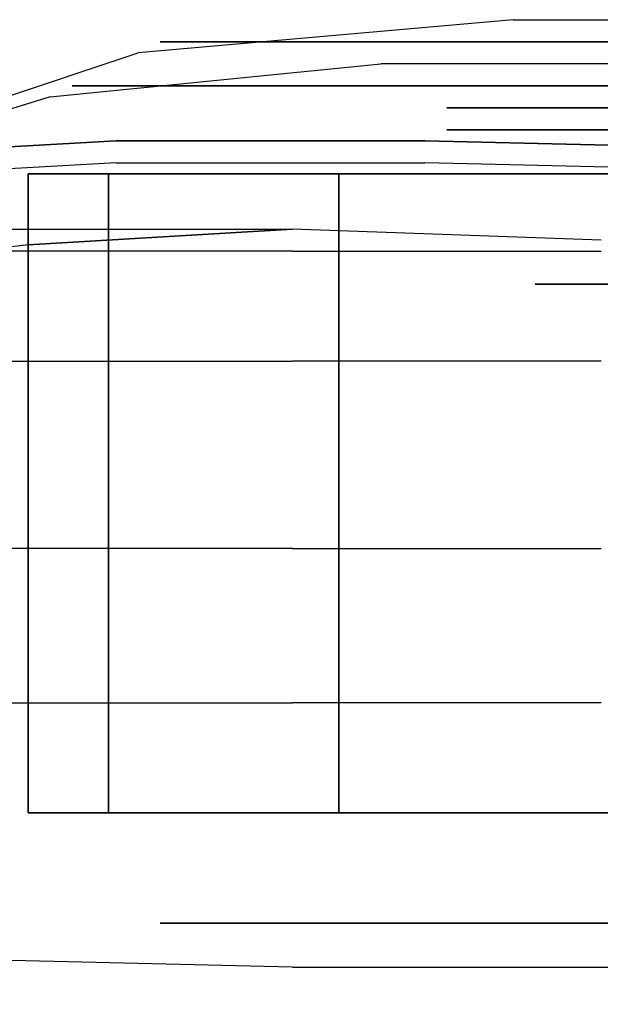
# Model space of a CAD drawing. Extents: x -3930 to 25, y -83 to 1676.
# Drawn here: x -1018 to -851, y 1345 to 1629 of the extents above; entities that cross this region are included whole.
import ezdxf

# ---------------------------------------------------------------- set-up
doc = ezdxf.new("R2010")
doc.units = 0
for name, color, linetype in [('02CAR11-CHASSIS', 251, 'CONTINUOUS'), ('02CAR11-MAIN', 7, 'CONTINUOUS'), ('02CAR11-WH1', 254, 'CONTINUOUS'), ('TIRE-TYPICAL', 8, 'CONTINUOUS')]:
    doc.layers.add(name, color=color, linetype=linetype)

msp = doc.modelspace()

# ---------------------------------------------------------------- linework, layer by layer
at = {"layer": '02CAR11-CHASSIS', "invisible_edges": 5}
for points in [[(-990.6, 1168.4, 644.19988), (-990.6, 1587.5, 644.19988), (-1047.75, 1584.325, 561.64988), (-1047.75, 1168.4, 561.64988)], [(-901.7, 1587.5, 707.69988), (-901.7, 1168.4, 707.69988), (-990.6, 1168.4, 644.19988), (-990.6, 1587.5, 644.19988)], [(-768.35, 1168.4, 752.14988), (-768.35, 1584.325, 752.14988), (-901.7, 1587.5, 707.69988), (-901.7, 1168.4, 707.69988)]]:
    msp.add_3dface(points, dxfattribs=at)
at = {"layer": '02CAR11-MAIN'}
for points, invisible_edges in [([(-914.4, 1616.075, 644.19988), (-876.3, 1628.775, 644.19988), (-984.25, 1619.25, 561.64988), (-1009.65, 1606.55, 561.64988)], 5), ([(-787.4, 1628.775, 682.29988), (-787.4, 1616.075, 707.69988), (-914.4, 1616.075, 644.19988), (-876.3, 1628.775, 644.19988)], 5), ([(-984.25, 1619.25, 561.64988), (-1009.65, 1606.55, 561.64988), (-1060.45, 1590.675, 466.39988), (-1041.4, 1600.2, 466.39988)], 5), ([(-914.4, 1616.075, 644.19988), (-990.6, 1593.85, 644.19988), (-1047.75, 1590.675, 561.64988), (-1009.65, 1606.55, 561.64988)], 5), ([(-901.7, 1593.85, 707.69988), (-787.4, 1616.075, 707.69988), (-914.4, 1616.075, 644.19988), (-990.6, 1593.85, 644.19988)], 5), ([(-673.1, 1616.526252, 726.74988), (-768.35, 1590.675, 752.14988), (-901.7, 1593.85, 707.69988), (-787.4, 1616.075, 707.69988)], 5), ([(-1047.75, 1590.675, 561.64988), (-1009.65, 1606.55, 561.64988), (-1060.45, 1590.675, 466.39988), (-1092.2, 1574.8, 466.39988)], 5), ([(-990.6, 1593.85, 644.19988), (-1016, 1563.857108, 644.19988), (-1073.15, 1557.407177, 561.64988), (-1047.75, 1590.675, 561.64988)], 5), ([(-939.8, 1568.45, 707.69988), (-901.7, 1593.85, 707.69988), (-990.6, 1593.85, 644.19988), (-1016, 1563.857108, 644.19988)], 5), ([(-768.35, 1590.675, 752.14988), (-850.9, 1565.275, 752.14988), (-939.8, 1568.45, 707.69988), (-901.7, 1593.85, 707.69988)], 5), ([(-1149.35, 1560.64217, 599.74988), (-1016, 1563.857108, 644.19988), (-1085.85, 1568.45, 707.69988)], 11), ([(-939.8, 1568.45, 707.69988), (-1016, 1563.857108, 644.19988), (-1085.85, 1568.45, 707.69988), (-939.8, 1568.45, 707.69988)], 2), ([(-1085.85, 1568.45, 707.69988), (-939.8, 1568.45, 707.69988), (-939.8, 1562.1, 777.54988), (-1085.85, 1562.1, 775.386529)], 10), ([(-850.9, 1565.275, 752.14988), (-939.8, 1568.45, 707.69988), (-939.8, 1562.1, 777.54988), (-850.9, 1562.1, 777.54988)], 10), ([(-1073.15, 1557.407177, 561.64988), (-1136.65, 1559.643715, 587.04988), (-1149.35, 1560.64217, 599.74988), (-1016, 1563.857108, 644.19988)], 5), ([(-939.8, 1562.1, 777.54988), (-1085.85, 1562.1, 775.386529), (-1085.85, 1530.35, 818.754854), (-939.8, 1530.35, 821.99988)], 10), ([(-939.8, 1562.1, 777.54988), (-850.9, 1562.1, 777.54988), (-850.9, 1530.35, 821.99988), (-939.8, 1530.35, 821.99988)], 10), ([(-1085.85, 1530.35, 818.754854), (-939.8, 1530.35, 821.99988), (-939.8, 1476.375, 846.323047), (-1085.85, 1476.375, 843.213231)], 10), ([(-850.9, 1530.35, 821.99988), (-939.8, 1530.35, 821.99988), (-939.8, 1476.375, 846.323047), (-850.9, 1476.375, 846.556411)], 10), ([(-939.8, 1476.375, 846.323047), (-1085.85, 1476.375, 843.213231), (-1085.85, 1431.925, 850.644906), (-939.8, 1431.925, 853.74988)], 10), ([(-939.8, 1476.375, 846.323047), (-850.9, 1476.375, 846.556411), (-850.9, 1431.925, 853.74988), (-939.8, 1431.925, 853.74988)], 10), ([(-939.8, 1431.925, 853.74988), (-939.8, 1403.35, 853.74988), (-1073.15, 1403.35, 850.644906), (-1085.85, 1431.925, 850.644906)], 7), ([(-803.275, 1403.35, 853.74988), (-850.9, 1431.925, 853.74988), (-939.8, 1431.925, 853.74988), (-939.8, 1403.35, 853.74988)], 13), ([(-939.8, 1355.725, 846.323047), (-1073.15, 1358.9, 843.213231), (-1073.15, 1403.35, 850.644906), (-939.8, 1403.35, 853.74988)], 14), ([(-939.8, 1355.725, 846.323047), (-803.275, 1355.725, 846.556411), (-803.275, 1403.35, 853.74988), (-939.8, 1403.35, 853.74988)], 14), ([(-1073.15, 1313.808833, 826.507934), (-939.8, 1304.206113, 825.17488), (-939.8, 1355.725, 846.323047), (-1073.15, 1358.9, 843.213231)], 10), ([(-803.275, 1297.856113, 821.99988), (-939.8, 1304.206113, 825.17488), (-939.8, 1355.725, 846.323047), (-803.275, 1355.725, 846.556411)], 10)]:
    msp.add_3dface(points, dxfattribs=dict(at, invisible_edges=invisible_edges))
at = {"layer": '02CAR11-WH1', "invisible_edges": 5}
for points in [[(-895.35, 1603.375, 342.9), (-876.3, 1597.025, 342.9), (-862.578357, 1597.025, 416.304307), (-880.341953, 1603.375, 423.18596)], [(-880.341953, 1603.375, 262.61404), (-862.578357, 1597.025, 269.495693), (-876.3, 1597.025, 342.9), (-895.35, 1603.375, 342.9)], [(-837.344732, 1603.375, 193.171143), (-823.266612, 1597.025, 206.005045), (-862.578357, 1597.025, 269.495693), (-880.341953, 1603.375, 262.61404)], [(-880.341953, 1603.375, 423.18596), (-862.578357, 1597.025, 416.304307), (-823.266612, 1597.025, 479.794955), (-837.344732, 1603.375, 492.628857)], [(-862.578357, 1597.025, 269.495693), (-856.657158, 1552.575, 271.789578), (-869.95, 1552.575, 342.9), (-876.3, 1597.025, 342.9)], [(-876.3, 1597.025, 342.9), (-869.95, 1552.575, 342.9), (-856.657158, 1552.575, 414.010422), (-862.578357, 1597.025, 416.304307)], [(-823.266612, 1597.025, 206.005045), (-818.573905, 1552.575, 210.283013), (-856.657158, 1552.575, 271.789578), (-862.578357, 1597.025, 269.495693)], [(-862.578357, 1597.025, 416.304307), (-856.657158, 1552.575, 414.010422), (-818.573905, 1552.575, 475.516987), (-823.266612, 1597.025, 479.794955)], [(-856.657158, 1552.575, 271.789578), (-838.893562, 1552.575, 278.671232), (-850.9, 1552.575, 342.9), (-869.95, 1552.575, 342.9)], [(-869.95, 1552.575, 342.9), (-850.9, 1552.575, 342.9), (-838.893562, 1552.575, 407.128768), (-856.657158, 1552.575, 414.010422)], [(-818.573905, 1552.575, 210.283013), (-804.495785, 1552.575, 223.116915), (-838.893562, 1552.575, 278.671232), (-856.657158, 1552.575, 271.789578)], [(-856.657158, 1552.575, 414.010422), (-838.893562, 1552.575, 407.128768), (-804.495785, 1552.575, 462.683085), (-818.573905, 1552.575, 475.516987)]]:
    msp.add_3dface(points, dxfattribs=at)
at = {"layer": 'TIRE-TYPICAL', "invisible_edges": 5}
for points in [[(-957.317536, 1622.425, 232.79354), (-981.00233, 1609.725, 223.618002), (-1003.3, 1609.725, 342.9), (-977.9, 1622.425, 342.9)], [(-977.9, 1622.425, 342.9), (-1003.3, 1609.725, 342.9), (-981.00233, 1609.725, 462.181998), (-957.317536, 1622.425, 453.00646)], [(-957.317536, 1622.425, 453.00646), (-981.00233, 1609.725, 462.181998), (-917.120744, 1609.725, 565.354302), (-898.349918, 1622.425, 548.242432)], [(-898.349918, 1622.425, 137.557568), (-917.120744, 1609.725, 120.445698), (-981.00233, 1609.725, 223.618002), (-957.317536, 1622.425, 232.79354)], [(-939.8, 1622.425, 342.9), (-977.9, 1622.425, 342.9), (-957.317536, 1622.425, 453.00646), (-921.790344, 1622.425, 439.243152)], [(-921.790344, 1622.425, 246.556848), (-957.317536, 1622.425, 232.79354), (-977.9, 1622.425, 342.9), (-939.8, 1622.425, 342.9)], [(-921.790344, 1622.425, 439.243152), (-957.317536, 1622.425, 453.00646), (-898.349918, 1622.425, 548.242432), (-870.193678, 1622.425, 522.574628)], [(-870.193678, 1622.425, 163.225372), (-898.349918, 1622.425, 137.557568), (-957.317536, 1622.425, 232.79354), (-921.790344, 1622.425, 246.556848)], [(-908.05, 1609.725, 342.9), (-939.8, 1622.425, 342.9), (-921.790344, 1622.425, 439.243152), (-892.18435, 1609.725, 427.773729)], [(-892.18435, 1609.725, 258.026271), (-921.790344, 1622.425, 246.556848), (-939.8, 1622.425, 342.9), (-908.05, 1609.725, 342.9)], [(-892.18435, 1609.725, 427.773729), (-921.790344, 1622.425, 439.243152), (-870.193678, 1622.425, 522.574628), (-846.730145, 1609.725, 501.184791)], [(-846.730145, 1609.725, 184.615209), (-870.193678, 1622.425, 163.225372), (-921.790344, 1622.425, 246.556848), (-892.18435, 1609.725, 258.026271)], [(-898.349918, 1622.425, 548.242432), (-917.120744, 1609.725, 565.354302), (-820.282805, 1609.725, 638.482919), (-808.961051, 1622.425, 615.745771)], [(-808.961051, 1622.425, 70.054229), (-820.282805, 1609.725, 47.317081), (-917.120744, 1609.725, 120.445698), (-898.349918, 1622.425, 137.557568)], [(-870.193678, 1622.425, 522.574628), (-898.349918, 1622.425, 548.242432), (-808.961051, 1622.425, 615.745771), (-791.978419, 1622.425, 581.64005)], [(-791.978419, 1622.425, 104.15995), (-808.961051, 1622.425, 70.054229), (-898.349918, 1622.425, 137.557568), (-870.193678, 1622.425, 163.225372)], [(-777.826227, 1609.725, 132.581385), (-791.978419, 1622.425, 104.15995), (-870.193678, 1622.425, 163.225372), (-846.730145, 1609.725, 184.615209)], [(-846.730145, 1609.725, 501.184791), (-870.193678, 1622.425, 522.574628), (-791.978419, 1622.425, 581.64005), (-777.826227, 1609.725, 553.218615)], [(-981.00233, 1609.725, 223.618002), (-992.844727, 1584.325, 219.030233), (-1016, 1584.325, 342.9), (-1003.3, 1609.725, 342.9)], [(-1003.3, 1609.725, 342.9), (-1016, 1584.325, 342.9), (-992.844727, 1584.325, 466.769767), (-981.00233, 1609.725, 462.181998)], [(-917.120744, 1609.725, 120.445698), (-926.506158, 1584.325, 111.889764), (-992.844727, 1584.325, 219.030233), (-981.00233, 1609.725, 223.618002)], [(-981.00233, 1609.725, 462.181998), (-992.844727, 1584.325, 466.769767), (-926.506158, 1584.325, 573.910236), (-917.120744, 1609.725, 565.354302)], [(-917.120744, 1609.725, 565.354302), (-926.506158, 1584.325, 573.910236), (-825.943682, 1584.325, 649.851493), (-820.282805, 1609.725, 638.482919)], [(-820.282805, 1609.725, 47.317081), (-825.943682, 1584.325, 35.948507), (-926.506158, 1584.325, 111.889764), (-917.120744, 1609.725, 120.445698)], [(-895.35, 1597.025, 342.9), (-908.05, 1609.725, 342.9), (-892.18435, 1609.725, 427.773729), (-880.341953, 1597.025, 423.18596)], [(-880.341953, 1597.025, 262.61404), (-892.18435, 1609.725, 258.026271), (-908.05, 1609.725, 342.9), (-895.35, 1597.025, 342.9)], [(-837.344732, 1597.025, 193.171143), (-846.730145, 1609.725, 184.615209), (-892.18435, 1609.725, 258.026271), (-880.341953, 1597.025, 262.61404)], [(-880.341953, 1597.025, 423.18596), (-892.18435, 1609.725, 427.773729), (-846.730145, 1609.725, 501.184791), (-837.344732, 1597.025, 492.628857)], [(-992.844727, 1400.175, 219.030233), (-957.317536, 1368.425, 232.79354), (-977.9, 1368.425, 342.9), (-1016, 1400.175, 342.9)], [(-1016, 1400.175, 342.9), (-977.9, 1368.425, 342.9), (-957.317536, 1368.425, 453.00646), (-992.844727, 1400.175, 466.769767)], [(-992.844727, 1400.175, 466.769767), (-957.317536, 1368.425, 453.00646), (-898.349918, 1368.425, 548.242432), (-926.506158, 1400.175, 573.910236)], [(-926.506158, 1400.175, 111.889764), (-898.349918, 1368.425, 137.557568), (-957.317536, 1368.425, 232.79354), (-992.844727, 1400.175, 219.030233)], [(-926.506158, 1400.175, 573.910236), (-898.349918, 1368.425, 548.242432), (-808.961051, 1368.425, 615.745771), (-825.943682, 1400.175, 649.851493)], [(-825.943682, 1400.175, 35.948507), (-808.961051, 1368.425, 70.054229), (-898.349918, 1368.425, 137.557568), (-926.506158, 1400.175, 111.889764)], [(-977.9, 1368.425, 342.9), (-914.4, 1368.425, 342.9), (-898.105549, 1368.425, 430.067614), (-957.317536, 1368.425, 453.00646)], [(-957.317536, 1368.425, 232.79354), (-898.105549, 1368.425, 255.732386), (-914.4, 1368.425, 342.9), (-977.9, 1368.425, 342.9)], [(-957.317536, 1368.425, 453.00646), (-898.105549, 1368.425, 430.067614), (-851.422852, 1368.425, 505.462759), (-898.349918, 1368.425, 548.242432)], [(-898.349918, 1368.425, 137.557568), (-851.422852, 1368.425, 180.337241), (-898.105549, 1368.425, 255.732386), (-957.317536, 1368.425, 232.79354)], [(-898.349918, 1368.425, 548.242432), (-851.422852, 1368.425, 505.462759), (-780.656665, 1368.425, 558.902902), (-808.961051, 1368.425, 615.745771)], [(-808.961051, 1368.425, 70.054229), (-780.656665, 1368.425, 126.897098), (-851.422852, 1368.425, 180.337241), (-898.349918, 1368.425, 137.557568)]]:
    msp.add_3dface(points, dxfattribs=at)
at = {"layer": 'TIRE-TYPICAL'}
for points in [[(-992.844727, 1584.325, 219.030233), (-992.844727, 1400.175, 219.030233), (-1016, 1400.175, 342.9), (-1016, 1584.325, 342.9)], [(-1016, 1584.325, 342.9), (-1016, 1400.175, 342.9), (-992.844727, 1400.175, 466.769767), (-992.844727, 1584.325, 466.769767)], [(-926.506158, 1584.325, 111.889764), (-926.506158, 1400.175, 111.889764), (-992.844727, 1400.175, 219.030233), (-992.844727, 1584.325, 219.030233)], [(-992.844727, 1584.325, 466.769767), (-992.844727, 1400.175, 466.769767), (-926.506158, 1400.175, 573.910236), (-926.506158, 1584.325, 573.910236)], [(-926.506158, 1584.325, 573.910236), (-926.506158, 1400.175, 573.910236), (-825.943682, 1400.175, 649.851493), (-825.943682, 1584.325, 649.851493)], [(-825.943682, 1584.325, 35.948507), (-825.943682, 1400.175, 35.948507), (-926.506158, 1400.175, 111.889764), (-926.506158, 1584.325, 111.889764)]]:
    msp.add_3dface(points, dxfattribs=at)

doc.saveas('drawing.dxf')
